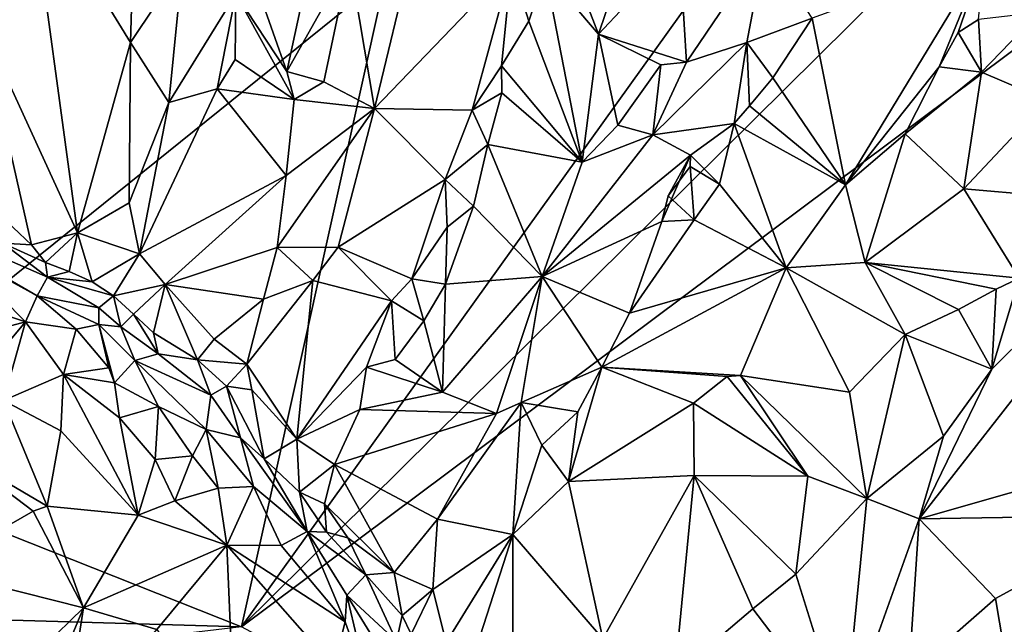
# Model space of a CAD drawing. Units: metres. Extents: x 24.76 to 30.02, y -3.03 to 5.46.
# Drawn here: x 25.66 to 26.39, y -0.81 to -0.36 of the extents above; entities that cross this region are included whole.
import ezdxf

# ---------------------------------------------------------------- set-up
doc = ezdxf.new("R2010")
doc.units = ezdxf.units.M

msp = doc.modelspace()

# ---------------------------------------------------------------- linework, layer by layer
at = {"layer": '1'}
for points in [[(25.82242, -0.8156, 7.35566), (26.66063, -0.18927, 7.33439), (26.61326, -1.23743, 7.35869)], [(25.82242, -0.8156, 7.35566), (26.42124, -0.22295, 7.33644), (26.66063, -0.18927, 7.33439)], [(25.82242, -0.8156, 7.35566), (26.18987, -0.30283, 7.33608), (26.42124, -0.22295, 7.33644)], [(26.06092, -0.29806, 7.61969), (26.08951, -0.37236, 7.64919), (26.1337, -0.24187, 7.66685)], [(26.1337, -0.24187, 7.66685), (26.08951, -0.37236, 7.64919), (26.15014, -0.30779, 7.67798)], [(25.61724, -0.2885, 7.59523), (25.6278, -0.36418, 7.60522), (25.66375, -0.25501, 7.64243)], [(25.66375, -0.25501, 7.64243), (25.6278, -0.36418, 7.60522), (25.69993, -0.52104, 7.6508)], [(25.66375, -0.25501, 7.64243), (25.69993, -0.52104, 7.6508), (25.73939, -0.37853, 7.69215)], [(25.66375, -0.25501, 7.64243), (25.73939, -0.37853, 7.69215), (25.74284, -0.26717, 7.70304)], [(25.74284, -0.26717, 7.70304), (25.73939, -0.37853, 7.69215), (25.77837, -0.32029, 7.70518)], [(25.46701, -0.36171, 7.34795), (25.4445, -0.35194, 7.3461), (25.66796, -0.29223, 7.3446)], [(25.4702, -0.39779, 7.34665), (25.46701, -0.36171, 7.34795), (25.66796, -0.29223, 7.3446)], [(25.49002, -0.68367, 7.35331), (25.4702, -0.39779, 7.34665), (25.66796, -0.29223, 7.3446)], [(25.93057, -0.32912, 7.34127), (25.49002, -0.68367, 7.35331), (25.66796, -0.29223, 7.3446)], [(25.82577, -0.31328, 7.69454), (25.85651, -0.40032, 7.71138), (25.87969, -0.2928, 7.73026)], [(25.87969, -0.2928, 7.73026), (25.85651, -0.40032, 7.71138), (25.90341, -0.31681, 7.73459)], [(26.04969, -0.32562, 7.61844), (26.08951, -0.37236, 7.64919), (26.06092, -0.29806, 7.61969)], [(25.82242, -0.8156, 7.35566), (25.93057, -0.32912, 7.34127), (26.18987, -0.30283, 7.33608)], [(26.08951, -0.37236, 7.64919), (26.15536, -0.39337, 7.68012), (26.15014, -0.30779, 7.67798)], [(26.15014, -0.30779, 7.67798), (26.15536, -0.39337, 7.68012), (26.21408, -0.30638, 7.71494)], [(26.21408, -0.30638, 7.71494), (26.15536, -0.39337, 7.68012), (26.20055, -0.37858, 7.74848)], [(26.21408, -0.30638, 7.71494), (26.20055, -0.37858, 7.74848), (26.24922, -0.36054, 7.78862)], [(25.82577, -0.31328, 7.69454), (25.81817, -0.34216, 7.69458), (25.85651, -0.40032, 7.71138)], [(25.90341, -0.31681, 7.73459), (25.92191, -0.42802, 7.70308), (25.94961, -0.31307, 7.72732)], [(25.94961, -0.31307, 7.72732), (25.92191, -0.42802, 7.70308), (26.02444, -0.32125, 7.64384)], [(26.24922, -0.36054, 7.78862), (26.27429, -0.48498, 7.73649), (26.37823, -0.31383, 7.78675)], [(26.27429, -0.48498, 7.73649), (26.34434, -0.39687, 7.75787), (26.37823, -0.31383, 7.78675)], [(26.37823, -0.31383, 7.78675), (26.34434, -0.39687, 7.75787), (26.35838, -0.37104, 7.76468)], [(26.37365, -0.36143, 7.76545), (26.37823, -0.31383, 7.78675), (26.35838, -0.37104, 7.76468)], [(25.73939, -0.37853, 7.69215), (25.76823, -0.42355, 7.6948), (25.77837, -0.32029, 7.70518)], [(25.77837, -0.32029, 7.70518), (25.76823, -0.42355, 7.6948), (25.81817, -0.34216, 7.69458)], [(25.85651, -0.40032, 7.71138), (25.88406, -0.40815, 7.71689), (25.90341, -0.31681, 7.73459)], [(25.90341, -0.31681, 7.73459), (25.88406, -0.40815, 7.71689), (25.92191, -0.42802, 7.70308)], [(25.92191, -0.42802, 7.70308), (25.99491, -0.42919, 7.622), (26.02444, -0.32125, 7.64384)], [(26.02444, -0.32125, 7.64384), (25.99491, -0.42919, 7.622), (26.01706, -0.39615, 7.61847)], [(26.02444, -0.32125, 7.64384), (26.01706, -0.39615, 7.61847), (26.03742, -0.36265, 7.61791)], [(26.02444, -0.32125, 7.64384), (26.03742, -0.36265, 7.61791), (26.04969, -0.32562, 7.61844)], [(25.49002, -0.68367, 7.35331), (25.93057, -0.32912, 7.34127), (25.82242, -0.8156, 7.35566)], [(26.04969, -0.32562, 7.61844), (26.03742, -0.36265, 7.61791), (26.07732, -0.46814, 7.64119)], [(26.04969, -0.32562, 7.61844), (26.07732, -0.46814, 7.64119), (26.08951, -0.37236, 7.64919)], [(25.76823, -0.42355, 7.6948), (25.80438, -0.41336, 7.69312), (25.81817, -0.34216, 7.69458)], [(25.81774, -0.39131, 7.69526), (25.81817, -0.34216, 7.69458), (25.80438, -0.41336, 7.69312)], [(25.81817, -0.34216, 7.69458), (25.81774, -0.39131, 7.69526), (25.86185, -0.42115, 7.71328)], [(25.81817, -0.34216, 7.69458), (25.86185, -0.42115, 7.71328), (25.85651, -0.40032, 7.71138)], [(26.20055, -0.37858, 7.74848), (26.21985, -0.40505, 7.77565), (26.24922, -0.36054, 7.78862)], [(26.24922, -0.36054, 7.78862), (26.21985, -0.40505, 7.77565), (26.27429, -0.48498, 7.73649)], [(26.37365, -0.36143, 7.76545), (26.37586, -0.40091, 7.76561), (26.41917, -0.35619, 7.77261)], [(26.37586, -0.40091, 7.76561), (26.42508, -0.42186, 7.79843), (26.41917, -0.35619, 7.77261)], [(25.6278, -0.36418, 7.60522), (25.63771, -0.50403, 7.61096), (25.66558, -0.52993, 7.6309)], [(25.6278, -0.36418, 7.60522), (25.66558, -0.52993, 7.6309), (25.69993, -0.52104, 7.6508)], [(26.01706, -0.39615, 7.61847), (26.07732, -0.46814, 7.64119), (26.03742, -0.36265, 7.61791)], [(26.35838, -0.37104, 7.76468), (26.37586, -0.40091, 7.76561), (26.37365, -0.36143, 7.76545)], [(26.07732, -0.46814, 7.64119), (26.104, -0.44053, 7.64999), (26.08951, -0.37236, 7.64919)], [(26.08951, -0.37236, 7.64919), (26.104, -0.44053, 7.64999), (26.13624, -0.39526, 7.6665)], [(26.08951, -0.37236, 7.64919), (26.13624, -0.39526, 7.6665), (26.15536, -0.39337, 7.68012)], [(26.35838, -0.37104, 7.76468), (26.34434, -0.39687, 7.75787), (26.37586, -0.40091, 7.76561)], [(25.73939, -0.37853, 7.69215), (25.69993, -0.52104, 7.6508), (25.73841, -0.4986, 7.6793)], [(25.73939, -0.37853, 7.69215), (25.73841, -0.4986, 7.6793), (25.76823, -0.42355, 7.6948)], [(26.20055, -0.37858, 7.74848), (26.13013, -0.44779, 7.67934), (26.19087, -0.43909, 7.76228)], [(26.13013, -0.44779, 7.67934), (26.20055, -0.37858, 7.74848), (26.15536, -0.39337, 7.68012)], [(26.20055, -0.37858, 7.74848), (26.19087, -0.43909, 7.76228), (26.20254, -0.42605, 7.7679)], [(26.20055, -0.37858, 7.74848), (26.20254, -0.42605, 7.7679), (26.21985, -0.40505, 7.77565)], [(25.81774, -0.39131, 7.69526), (25.80438, -0.41336, 7.69312), (25.86185, -0.42115, 7.71328)], [(26.01706, -0.39615, 7.61847), (25.99491, -0.42919, 7.622), (26.0171, -0.41636, 7.61649)], [(26.01706, -0.39615, 7.61847), (26.0171, -0.41636, 7.61649), (26.07732, -0.46814, 7.64119)], [(26.13624, -0.39526, 7.6665), (26.104, -0.44053, 7.64999), (26.13013, -0.44779, 7.67934)], [(26.13624, -0.39526, 7.6665), (26.13013, -0.44779, 7.67934), (26.15536, -0.39337, 7.68012)], [(26.27429, -0.48498, 7.73649), (26.31888, -0.44683, 7.74486), (26.34434, -0.39687, 7.75787)], [(26.34434, -0.39687, 7.75787), (26.31888, -0.44683, 7.74486), (26.37586, -0.40091, 7.76561)], [(25.85651, -0.40032, 7.71138), (25.86185, -0.42115, 7.71328), (25.88406, -0.40815, 7.71689)], [(26.37586, -0.40091, 7.76561), (26.31888, -0.44683, 7.74486), (26.36279, -0.48805, 7.78134)], [(26.37586, -0.40091, 7.76561), (26.36279, -0.48805, 7.78134), (26.42508, -0.42186, 7.79843)], [(25.86185, -0.42115, 7.71328), (25.92191, -0.42802, 7.70308), (25.88406, -0.40815, 7.71689)], [(26.21985, -0.40505, 7.77565), (26.20254, -0.42605, 7.7679), (26.27429, -0.48498, 7.73649)], [(25.76823, -0.42355, 7.6948), (25.74615, -0.53676, 7.67541), (25.80438, -0.41336, 7.69312)], [(25.74615, -0.53676, 7.67541), (25.85589, -0.47808, 7.70609), (25.80438, -0.41336, 7.69312)], [(25.86185, -0.42115, 7.71328), (25.80438, -0.41336, 7.69312), (25.85589, -0.47808, 7.70609)], [(25.99491, -0.42919, 7.622), (26.00671, -0.45499, 7.61258), (26.0171, -0.41636, 7.61649)], [(26.0171, -0.41636, 7.61649), (26.00671, -0.45499, 7.61258), (26.07732, -0.46814, 7.64119)], [(25.76823, -0.42355, 7.6948), (25.73841, -0.4986, 7.6793), (25.74615, -0.53676, 7.67541)], [(25.86185, -0.42115, 7.71328), (25.85589, -0.47808, 7.70609), (25.92191, -0.42802, 7.70308)], [(26.20254, -0.42605, 7.7679), (26.19087, -0.43909, 7.76228), (26.27429, -0.48498, 7.73649)], [(26.42508, -0.42186, 7.79843), (26.36279, -0.48805, 7.78134), (26.42035, -0.49309, 7.79983)], [(25.84918, -0.53197, 7.69812), (25.92191, -0.42802, 7.70308), (25.85589, -0.47808, 7.70609)], [(25.92191, -0.42802, 7.70308), (25.84918, -0.53197, 7.69812), (25.89486, -0.5318, 7.6774)], [(25.92191, -0.42802, 7.70308), (25.89486, -0.5318, 7.6774), (25.97494, -0.48116, 7.61786)], [(25.92191, -0.42802, 7.70308), (25.97494, -0.48116, 7.61786), (25.99491, -0.42919, 7.622)], [(25.97494, -0.48116, 7.61786), (26.00671, -0.45499, 7.61258), (25.99491, -0.42919, 7.622)], [(26.104, -0.44053, 7.64999), (26.07732, -0.46814, 7.64119), (26.13013, -0.44779, 7.67934)], [(26.13013, -0.44779, 7.67934), (26.15839, -0.46283, 7.74196), (26.19087, -0.43909, 7.76228)], [(26.15839, -0.46283, 7.74196), (26.17995, -0.48457, 7.75333), (26.19087, -0.43909, 7.76228)], [(26.19087, -0.43909, 7.76228), (26.17995, -0.48457, 7.75333), (26.22991, -0.54706, 7.72146)], [(26.19087, -0.43909, 7.76228), (26.22991, -0.54706, 7.72146), (26.27429, -0.48498, 7.73649)], [(26.07732, -0.46814, 7.64119), (26.04747, -0.55364, 7.63395), (26.13013, -0.44779, 7.67934)], [(26.13013, -0.44779, 7.67934), (26.04747, -0.55364, 7.63395), (26.15839, -0.46283, 7.74196)], [(26.28884, -0.54307, 7.74428), (26.31888, -0.44683, 7.74486), (26.27429, -0.48498, 7.73649)], [(26.31888, -0.44683, 7.74486), (26.28884, -0.54307, 7.74428), (26.36279, -0.48805, 7.78134)], [(25.97494, -0.48116, 7.61786), (25.99604, -0.50108, 7.60922), (26.00671, -0.45499, 7.61258)], [(25.99604, -0.50108, 7.60922), (26.04747, -0.55364, 7.63395), (26.00671, -0.45499, 7.61258)], [(26.07732, -0.46814, 7.64119), (26.00671, -0.45499, 7.61258), (26.04747, -0.55364, 7.63395)], [(26.04747, -0.55364, 7.63395), (26.13679, -0.51243, 7.72808), (26.15839, -0.46283, 7.74196)], [(26.13679, -0.51243, 7.72808), (26.14164, -0.49337, 7.73481), (26.15839, -0.46283, 7.74196)], [(26.14164, -0.49337, 7.73481), (26.1581, -0.47125, 7.73944), (26.15839, -0.46283, 7.74196)], [(26.15839, -0.46283, 7.74196), (26.1581, -0.47125, 7.73944), (26.17995, -0.48457, 7.75333)], [(26.14164, -0.49337, 7.73481), (26.16111, -0.5112, 7.74275), (26.1581, -0.47125, 7.73944)], [(26.1581, -0.47125, 7.73944), (26.16111, -0.5112, 7.74275), (26.17995, -0.48457, 7.75333)], [(25.74615, -0.53676, 7.67541), (25.76533, -0.55962, 7.67478), (25.85589, -0.47808, 7.70609)], [(25.85589, -0.47808, 7.70609), (25.76533, -0.55962, 7.67478), (25.84918, -0.53197, 7.69812)], [(26.3837, -0.62279, 7.76365), (26.32942, -0.73484, 7.7151), (26.53111, -0.47657, 7.80184)], [(26.32942, -0.73484, 7.7151), (26.59854, -0.65814, 7.70384), (26.53111, -0.47657, 7.80184)], [(26.3837, -0.62279, 7.76365), (26.53111, -0.47657, 7.80184), (26.40399, -0.55491, 7.78827)], [(25.89486, -0.5318, 7.6774), (25.94987, -0.55546, 7.60532), (25.97494, -0.48116, 7.61786)], [(25.94987, -0.55546, 7.60532), (25.97625, -0.51665, 7.60704), (25.97494, -0.48116, 7.61786)], [(25.97494, -0.48116, 7.61786), (25.97625, -0.51665, 7.60704), (25.99604, -0.50108, 7.60922)], [(26.16111, -0.5112, 7.74275), (26.22991, -0.54706, 7.72146), (26.17995, -0.48457, 7.75333)], [(26.27429, -0.48498, 7.73649), (26.22991, -0.54706, 7.72146), (26.28884, -0.54307, 7.74428)], [(26.36279, -0.48805, 7.78134), (26.28884, -0.54307, 7.74428), (26.40399, -0.55491, 7.78827)], [(26.36279, -0.48805, 7.78134), (26.40399, -0.55491, 7.78827), (26.42035, -0.49309, 7.79983)], [(25.6696, -0.56803, 7.81163), (25.67743, -0.55405, 7.6763), (25.54749, -0.49734, 7.80328)], [(25.54749, -0.49734, 7.80328), (25.6083, -0.53452, 7.82642), (25.6696, -0.56803, 7.81163)], [(25.64394, -0.52858, 7.63315), (25.54749, -0.49734, 7.80328), (25.67743, -0.55405, 7.6763)], [(25.73841, -0.4986, 7.6793), (25.69993, -0.52104, 7.6508), (25.74615, -0.53676, 7.67541)], [(26.14164, -0.49337, 7.73481), (26.13679, -0.51243, 7.72808), (26.16111, -0.5112, 7.74275)], [(25.63771, -0.50403, 7.61096), (25.64394, -0.52858, 7.63315), (25.66558, -0.52993, 7.6309)], [(25.97625, -0.51665, 7.60704), (25.97501, -0.55924, 7.60152), (25.99604, -0.50108, 7.60922)], [(25.99604, -0.50108, 7.60922), (25.97501, -0.55924, 7.60152), (26.04747, -0.55364, 7.63395)], [(26.04747, -0.55364, 7.63395), (26.11261, -0.58115, 7.71843), (26.13679, -0.51243, 7.72808)], [(26.13679, -0.51243, 7.72808), (26.11261, -0.58115, 7.71843), (26.16111, -0.5112, 7.74275)], [(26.11261, -0.58115, 7.71843), (26.22991, -0.54706, 7.72146), (26.16111, -0.5112, 7.74275)], [(25.66558, -0.52993, 7.6309), (25.67604, -0.54307, 7.64632), (25.69993, -0.52104, 7.6508)], [(25.69993, -0.52104, 7.6508), (25.67604, -0.54307, 7.64632), (25.69352, -0.54999, 7.65769)], [(25.69352, -0.54999, 7.65769), (25.71074, -0.55759, 7.66803), (25.69993, -0.52104, 7.6508)], [(25.69993, -0.52104, 7.6508), (25.71074, -0.55759, 7.66803), (25.74615, -0.53676, 7.67541)], [(25.94987, -0.55546, 7.60532), (25.97501, -0.55924, 7.60152), (25.97625, -0.51665, 7.60704)], [(25.66558, -0.52993, 7.6309), (25.64394, -0.52858, 7.63315), (25.67604, -0.54307, 7.64632)], [(25.64394, -0.52858, 7.63315), (25.67743, -0.55405, 7.6763), (25.67604, -0.54307, 7.64632)], [(25.61614, -0.57255, 7.84457), (25.66092, -0.5875, 7.8344), (25.6083, -0.53452, 7.82642)], [(25.66092, -0.5875, 7.8344), (25.6696, -0.56803, 7.81163), (25.6083, -0.53452, 7.82642)], [(25.71074, -0.55759, 7.66803), (25.72688, -0.56811, 7.6739), (25.74615, -0.53676, 7.67541)], [(25.74615, -0.53676, 7.67541), (25.72688, -0.56811, 7.6739), (25.76533, -0.55962, 7.67478)], [(25.76533, -0.55962, 7.67478), (25.83905, -0.57048, 7.69133), (25.84918, -0.53197, 7.69812)], [(25.84918, -0.53197, 7.69812), (25.83905, -0.57048, 7.69133), (25.87574, -0.55654, 7.6799)], [(25.84918, -0.53197, 7.69812), (25.87574, -0.55654, 7.6799), (25.89486, -0.5318, 7.6774)], [(25.87574, -0.55654, 7.6799), (25.93473, -0.57193, 7.60817), (25.89486, -0.5318, 7.6774)], [(25.89486, -0.5318, 7.6774), (25.93473, -0.57193, 7.60817), (25.94987, -0.55546, 7.60532)], [(25.67604, -0.54307, 7.64632), (25.67743, -0.55405, 7.6763), (25.69352, -0.54999, 7.65769)], [(26.22991, -0.54706, 7.72146), (26.31876, -0.59704, 7.76461), (26.28884, -0.54307, 7.74428)], [(26.35879, -0.57817, 7.7769), (26.38689, -0.56318, 7.78336), (26.28884, -0.54307, 7.74428)], [(26.31876, -0.59704, 7.76461), (26.35879, -0.57817, 7.7769), (26.28884, -0.54307, 7.74428)], [(26.28884, -0.54307, 7.74428), (26.38689, -0.56318, 7.78336), (26.40399, -0.55491, 7.78827)], [(25.67743, -0.55405, 7.6763), (25.71074, -0.55759, 7.66803), (25.69352, -0.54999, 7.65769)], [(26.11261, -0.58115, 7.71843), (26.09203, -0.62141, 7.70403), (26.22991, -0.54706, 7.72146)], [(26.09203, -0.62141, 7.70403), (26.19567, -0.62764, 7.70442), (26.22991, -0.54706, 7.72146)], [(26.22991, -0.54706, 7.72146), (26.19567, -0.62764, 7.70442), (26.27732, -0.64023, 7.74081)], [(26.22991, -0.54706, 7.72146), (26.27732, -0.64023, 7.74081), (26.31876, -0.59704, 7.76461)], [(25.67743, -0.55405, 7.6763), (25.6696, -0.56803, 7.81163), (25.71593, -0.57715, 7.69185)], [(25.71074, -0.55759, 7.66803), (25.67743, -0.55405, 7.6763), (25.72688, -0.56811, 7.6739)], [(25.67743, -0.55405, 7.6763), (25.71593, -0.57715, 7.69185), (25.72688, -0.56811, 7.6739)], [(25.72688, -0.56811, 7.6739), (25.7418, -0.5819, 7.67481), (25.76533, -0.55962, 7.67478)], [(25.7418, -0.5819, 7.67481), (25.75665, -0.59584, 7.6747), (25.76533, -0.55962, 7.67478)], [(25.76533, -0.55962, 7.67478), (25.75665, -0.59584, 7.6747), (25.78951, -0.61583, 7.68665)], [(25.76533, -0.55962, 7.67478), (25.78951, -0.61583, 7.68665), (25.80211, -0.6004, 7.68385)], [(25.76533, -0.55962, 7.67478), (25.80211, -0.6004, 7.68385), (25.83905, -0.57048, 7.69133)], [(25.83905, -0.57048, 7.69133), (25.82662, -0.61914, 7.68178), (25.87574, -0.55654, 7.6799)], [(25.87574, -0.55654, 7.6799), (25.82662, -0.61914, 7.68178), (25.8638, -0.67522, 7.61853)], [(25.87574, -0.55654, 7.6799), (25.8638, -0.67522, 7.61853), (25.93473, -0.57193, 7.60817)], [(25.94987, -0.55546, 7.60532), (25.93473, -0.57193, 7.60817), (25.95894, -0.58666, 7.5995)], [(25.94987, -0.55546, 7.60532), (25.95894, -0.58666, 7.5995), (25.97501, -0.55924, 7.60152)], [(25.97501, -0.55924, 7.60152), (25.95894, -0.58666, 7.5995), (25.97291, -0.64023, 7.60844)], [(26.04747, -0.55364, 7.63395), (25.97501, -0.55924, 7.60152), (25.97291, -0.64023, 7.60844)], [(25.97291, -0.64023, 7.60844), (26.0132, -0.65604, 7.63739), (26.04747, -0.55364, 7.63395)], [(26.0132, -0.65604, 7.63739), (26.03156, -0.64786, 7.65057), (26.04747, -0.55364, 7.63395)], [(26.03156, -0.64786, 7.65057), (26.09203, -0.62141, 7.70403), (26.04747, -0.55364, 7.63395)], [(26.04747, -0.55364, 7.63395), (26.09203, -0.62141, 7.70403), (26.11261, -0.58115, 7.71843)], [(26.38689, -0.56318, 7.78336), (26.3837, -0.62279, 7.76365), (26.40399, -0.55491, 7.78827)], [(26.3837, -0.62279, 7.76365), (26.38689, -0.56318, 7.78336), (26.35879, -0.57817, 7.7769)], [(25.61614, -0.57255, 7.84457), (25.59928, -0.60409, 7.83989), (25.66092, -0.5875, 7.8344)], [(25.6696, -0.56803, 7.81163), (25.66092, -0.5875, 7.8344), (25.69881, -0.59301, 7.8101)], [(25.71593, -0.57715, 7.69185), (25.6696, -0.56803, 7.81163), (25.71579, -0.58953, 7.77708)], [(25.6696, -0.56803, 7.81163), (25.69881, -0.59301, 7.8101), (25.71579, -0.58953, 7.77708)], [(25.72688, -0.56811, 7.6739), (25.71593, -0.57715, 7.69185), (25.7323, -0.59137, 7.69386)], [(25.72688, -0.56811, 7.6739), (25.7323, -0.59137, 7.69386), (25.7418, -0.5819, 7.67481)], [(25.80211, -0.6004, 7.68385), (25.82662, -0.61914, 7.68178), (25.83905, -0.57048, 7.69133)], [(25.8638, -0.67522, 7.61853), (25.91592, -0.62143, 7.60198), (25.93473, -0.57193, 7.60817)], [(25.93473, -0.57193, 7.60817), (25.91592, -0.62143, 7.60198), (25.93754, -0.61566, 7.59729)], [(25.93473, -0.57193, 7.60817), (25.93754, -0.61566, 7.59729), (25.95894, -0.58666, 7.5995)], [(25.71593, -0.57715, 7.69185), (25.71579, -0.58953, 7.77708), (25.7323, -0.59137, 7.69386)], [(26.35879, -0.57817, 7.7769), (26.31876, -0.59704, 7.76461), (26.3837, -0.62279, 7.76365)], [(25.59928, -0.60409, 7.83989), (25.61925, -0.63705, 7.82297), (25.66092, -0.5875, 7.8344)], [(25.66092, -0.5875, 7.8344), (25.61925, -0.63705, 7.82297), (25.6445, -0.64623, 7.82139)], [(25.66092, -0.5875, 7.8344), (25.6445, -0.64623, 7.82139), (25.68952, -0.62698, 7.82573)], [(25.66092, -0.5875, 7.8344), (25.68952, -0.62698, 7.82573), (25.69881, -0.59301, 7.8101)], [(25.7418, -0.5819, 7.67481), (25.7323, -0.59137, 7.69386), (25.76018, -0.61143, 7.69343)], [(25.7418, -0.5819, 7.67481), (25.76018, -0.61143, 7.69343), (25.75665, -0.59584, 7.6747)], [(25.95894, -0.58666, 7.5995), (25.93754, -0.61566, 7.59729), (25.97291, -0.64023, 7.60844)], [(25.69881, -0.59301, 7.8101), (25.68952, -0.62698, 7.82573), (25.72331, -0.62197, 7.80958)], [(25.71579, -0.58953, 7.77708), (25.69881, -0.59301, 7.8101), (25.72331, -0.62197, 7.80958)], [(25.71579, -0.58953, 7.77708), (25.72331, -0.62197, 7.80958), (25.72751, -0.63302, 7.81134)], [(25.71579, -0.58953, 7.77708), (25.72751, -0.63302, 7.81134), (25.74287, -0.61646, 7.78029)], [(25.7323, -0.59137, 7.69386), (25.71579, -0.58953, 7.77708), (25.74287, -0.61646, 7.78029)], [(25.7323, -0.59137, 7.69386), (25.74287, -0.61646, 7.78029), (25.76018, -0.61143, 7.69343)], [(25.75665, -0.59584, 7.6747), (25.76018, -0.61143, 7.69343), (25.78951, -0.61583, 7.68665)], [(25.80211, -0.6004, 7.68385), (25.78951, -0.61583, 7.68665), (25.82662, -0.61914, 7.68178)], [(26.27732, -0.64023, 7.74081), (26.29007, -0.71956, 7.72356), (26.31876, -0.59704, 7.76461)], [(26.31876, -0.59704, 7.76461), (26.29007, -0.71956, 7.72356), (26.34741, -0.67303, 7.74326)], [(26.31876, -0.59704, 7.76461), (26.34741, -0.67303, 7.74326), (26.3837, -0.62279, 7.76365)], [(25.74287, -0.61646, 7.78029), (25.72751, -0.63302, 7.81134), (25.76054, -0.65091, 7.79573)], [(25.76018, -0.61143, 7.69343), (25.74287, -0.61646, 7.78029), (25.79969, -0.64227, 7.70467)], [(25.74287, -0.61646, 7.78029), (25.76054, -0.65091, 7.79573), (25.79609, -0.66797, 7.7699)], [(25.79969, -0.64227, 7.70467), (25.74287, -0.61646, 7.78029), (25.79609, -0.66797, 7.7699)], [(25.76018, -0.61143, 7.69343), (25.79969, -0.64227, 7.70467), (25.78951, -0.61583, 7.68665)], [(25.78951, -0.61583, 7.68665), (25.79969, -0.64227, 7.70467), (25.81124, -0.63568, 7.68776)], [(25.78951, -0.61583, 7.68665), (25.81124, -0.63568, 7.68776), (25.82662, -0.61914, 7.68178)], [(25.91592, -0.62143, 7.60198), (25.97291, -0.64023, 7.60844), (25.93754, -0.61566, 7.59729)], [(25.72331, -0.62197, 7.80958), (25.68952, -0.62698, 7.82573), (25.72751, -0.63302, 7.81134)], [(25.82662, -0.61914, 7.68178), (25.81124, -0.63568, 7.68776), (25.83029, -0.63837, 7.67493)], [(25.82662, -0.61914, 7.68178), (25.83029, -0.63837, 7.67493), (25.8638, -0.67522, 7.61853)], [(25.91107, -0.65319, 7.5939), (25.91592, -0.62143, 7.60198), (25.8638, -0.67522, 7.61853)], [(25.91592, -0.62143, 7.60198), (25.91107, -0.65319, 7.5939), (25.97291, -0.64023, 7.60844)], [(26.07415, -0.65472, 7.68984), (26.09203, -0.62141, 7.70403), (26.03156, -0.64786, 7.65057)], [(26.07415, -0.65472, 7.68984), (26.06705, -0.70697, 7.67053), (26.09203, -0.62141, 7.70403)], [(26.09203, -0.62141, 7.70403), (26.06705, -0.70697, 7.67053), (26.1606, -0.6483, 7.68631)], [(26.09203, -0.62141, 7.70403), (26.1606, -0.6483, 7.68631), (26.18582, -0.62837, 7.69635)], [(26.09203, -0.62141, 7.70403), (26.18582, -0.62837, 7.69635), (26.19567, -0.62764, 7.70442)], [(26.34741, -0.67303, 7.74326), (26.32942, -0.73484, 7.7151), (26.3837, -0.62279, 7.76365)], [(25.68952, -0.62698, 7.82573), (25.6445, -0.64623, 7.82139), (25.68738, -0.66897, 7.81481)], [(25.68738, -0.66897, 7.81481), (25.74523, -0.7321, 7.78104), (25.68952, -0.62698, 7.82573)], [(25.68952, -0.62698, 7.82573), (25.74523, -0.7321, 7.78104), (25.73123, -0.65935, 7.81498)], [(25.72751, -0.63302, 7.81134), (25.68952, -0.62698, 7.82573), (25.73123, -0.65935, 7.81498)], [(25.72751, -0.63302, 7.81134), (25.73123, -0.65935, 7.81498), (25.76054, -0.65091, 7.79573)], [(26.1606, -0.6483, 7.68631), (26.24611, -0.70296, 7.72024), (26.18582, -0.62837, 7.69635)], [(26.18582, -0.62837, 7.69635), (26.24611, -0.70296, 7.72024), (26.19567, -0.62764, 7.70442)], [(26.19567, -0.62764, 7.70442), (26.24611, -0.70296, 7.72024), (26.29007, -0.71956, 7.72356)], [(26.19567, -0.62764, 7.70442), (26.29007, -0.71956, 7.72356), (26.27732, -0.64023, 7.74081)], [(25.81124, -0.63568, 7.68776), (25.79969, -0.64227, 7.70467), (25.82174, -0.67431, 7.70125)], [(25.81124, -0.63568, 7.68776), (25.82174, -0.67431, 7.70125), (25.83959, -0.69, 7.66076)], [(25.83029, -0.63837, 7.67493), (25.81124, -0.63568, 7.68776), (25.83959, -0.69, 7.66076)], [(25.83029, -0.63837, 7.67493), (25.83959, -0.69, 7.66076), (25.8638, -0.67522, 7.61853)], [(25.97291, -0.64023, 7.60844), (25.91107, -0.65319, 7.5939), (26.0132, -0.65604, 7.63739)], [(25.6445, -0.64623, 7.82139), (25.60831, -0.68506, 7.78043), (25.67721, -0.72541, 7.76656)], [(25.6445, -0.64623, 7.82139), (25.67721, -0.72541, 7.76656), (25.68738, -0.66897, 7.81481)], [(25.79969, -0.64227, 7.70467), (25.79609, -0.66797, 7.7699), (25.82174, -0.67431, 7.70125)], [(26.0132, -0.65604, 7.63739), (25.96917, -0.73514, 7.62214), (26.03156, -0.64786, 7.65057)], [(26.03156, -0.64786, 7.65057), (25.96917, -0.73514, 7.62214), (26.02554, -0.74646, 7.6592)], [(26.03156, -0.64786, 7.65057), (26.02554, -0.74646, 7.6592), (26.04708, -0.67969, 7.67073)], [(26.03156, -0.64786, 7.65057), (26.04708, -0.67969, 7.67073), (26.07415, -0.65472, 7.68984)], [(25.76054, -0.65091, 7.79573), (25.73123, -0.65935, 7.81498), (25.75796, -0.69057, 7.80328)], [(25.76054, -0.65091, 7.79573), (25.75796, -0.69057, 7.80328), (25.78578, -0.68766, 7.78971)], [(25.76054, -0.65091, 7.79573), (25.78578, -0.68766, 7.78971), (25.79609, -0.66797, 7.7699)], [(25.91107, -0.65319, 7.5939), (25.8638, -0.67522, 7.61853), (25.89205, -0.69419, 7.592)], [(25.91107, -0.65319, 7.5939), (25.89205, -0.69419, 7.592), (26.0132, -0.65604, 7.63739)], [(26.04708, -0.67969, 7.67073), (26.06705, -0.70697, 7.67053), (26.07415, -0.65472, 7.68984)], [(26.06705, -0.70697, 7.67053), (26.16096, -0.70254, 7.6801), (26.1606, -0.6483, 7.68631)], [(26.1606, -0.6483, 7.68631), (26.16096, -0.70254, 7.6801), (26.24611, -0.70296, 7.72024)], [(25.73123, -0.65935, 7.81498), (25.74523, -0.7321, 7.78104), (25.75796, -0.69057, 7.80328)], [(25.89205, -0.69419, 7.592), (25.96917, -0.73514, 7.62214), (26.0132, -0.65604, 7.63739)], [(26.32942, -0.73484, 7.7151), (26.50082, -0.73197, 7.6859), (26.59854, -0.65814, 7.70384)], [(25.68738, -0.66897, 7.81481), (25.67721, -0.72541, 7.76656), (25.74523, -0.7321, 7.78104)], [(25.79609, -0.66797, 7.7699), (25.78578, -0.68766, 7.78971), (25.80509, -0.71179, 7.785)], [(25.79609, -0.66797, 7.7699), (25.80509, -0.71179, 7.785), (25.83142, -0.71073, 7.76804)], [(25.82174, -0.67431, 7.70125), (25.79609, -0.66797, 7.7699), (25.83142, -0.71073, 7.76804)], [(25.83959, -0.69, 7.66076), (25.82174, -0.67431, 7.70125), (25.87156, -0.74421, 7.73524)], [(25.82174, -0.67431, 7.70125), (25.83142, -0.71073, 7.76804), (25.87156, -0.74421, 7.73524)], [(25.8638, -0.67522, 7.61853), (25.83959, -0.69, 7.66076), (25.86577, -0.71481, 7.60947)], [(25.86577, -0.71481, 7.60947), (25.89205, -0.69419, 7.592), (25.8638, -0.67522, 7.61853)], [(26.29007, -0.71956, 7.72356), (26.32942, -0.73484, 7.7151), (26.34741, -0.67303, 7.74326)], [(25.45284, -0.80489, 7.35715), (25.49002, -0.68367, 7.35331), (25.82242, -0.8156, 7.35566)], [(26.04708, -0.67969, 7.67073), (26.02554, -0.74646, 7.6592), (26.06705, -0.70697, 7.67053)], [(25.60831, -0.68506, 7.78043), (25.59056, -0.77272, 7.74945), (25.66671, -0.72902, 7.76316)], [(25.67721, -0.72541, 7.76656), (25.60831, -0.68506, 7.78043), (25.66671, -0.72902, 7.76316)], [(25.75796, -0.69057, 7.80328), (25.74523, -0.7321, 7.78104), (25.77278, -0.72138, 7.79209)], [(25.75796, -0.69057, 7.80328), (25.77278, -0.72138, 7.79209), (25.78578, -0.68766, 7.78971)], [(25.78578, -0.68766, 7.78971), (25.77278, -0.72138, 7.79209), (25.80509, -0.71179, 7.785)], [(25.83959, -0.69, 7.66076), (25.87156, -0.74421, 7.73524), (25.86577, -0.71481, 7.60947)], [(25.86577, -0.71481, 7.60947), (25.88471, -0.72352, 7.59793), (25.89205, -0.69419, 7.592)], [(25.89205, -0.69419, 7.592), (25.88471, -0.72352, 7.59793), (25.93663, -0.77498, 7.61159)], [(25.89205, -0.69419, 7.592), (25.93663, -0.77498, 7.61159), (25.96917, -0.73514, 7.62214)], [(26.06705, -0.70697, 7.67053), (26.09267, -0.82466, 7.64231), (26.16096, -0.70254, 7.6801)], [(26.09267, -0.82466, 7.64231), (26.14658, -0.85178, 7.66455), (26.16096, -0.70254, 7.6801)], [(26.16096, -0.70254, 7.6801), (26.14658, -0.85178, 7.66455), (26.20487, -0.80217, 7.69182)], [(26.16096, -0.70254, 7.6801), (26.20487, -0.80217, 7.69182), (26.23705, -0.77614, 7.70116)], [(26.16096, -0.70254, 7.6801), (26.23705, -0.77614, 7.70116), (26.24611, -0.70296, 7.72024)], [(26.24611, -0.70296, 7.72024), (26.23705, -0.77614, 7.70116), (26.29007, -0.71956, 7.72356)], [(25.77278, -0.72138, 7.79209), (25.81153, -0.75447, 7.77965), (25.80509, -0.71179, 7.785)], [(25.80509, -0.71179, 7.785), (25.81153, -0.75447, 7.77965), (25.83142, -0.71073, 7.76804)], [(25.81153, -0.75447, 7.77965), (25.85209, -0.75483, 7.76713), (25.83142, -0.71073, 7.76804)], [(25.87156, -0.74421, 7.73524), (25.83142, -0.71073, 7.76804), (25.85209, -0.75483, 7.76713)], [(26.06705, -0.70697, 7.67053), (26.02554, -0.74646, 7.6592), (26.09267, -0.82466, 7.64231)], [(25.74523, -0.7321, 7.78104), (25.81153, -0.75447, 7.77965), (25.77278, -0.72138, 7.79209)], [(25.88613, -0.74479, 7.617), (25.88471, -0.72352, 7.59793), (25.86577, -0.71481, 7.60947)], [(25.86577, -0.71481, 7.60947), (25.87156, -0.74421, 7.73524), (25.88613, -0.74479, 7.617)], [(26.23705, -0.77614, 7.70116), (26.27324, -0.89191, 7.64069), (26.29007, -0.71956, 7.72356)], [(26.29007, -0.71956, 7.72356), (26.27324, -0.89191, 7.64069), (26.32942, -0.73484, 7.7151)], [(25.66671, -0.72902, 7.76316), (25.70432, -0.80137, 7.73568), (25.67721, -0.72541, 7.76656)], [(25.67721, -0.72541, 7.76656), (25.70432, -0.80137, 7.73568), (25.74523, -0.7321, 7.78104)], [(25.88471, -0.72352, 7.59793), (25.88613, -0.74479, 7.617), (25.90216, -0.74903, 7.60413)], [(25.88471, -0.72352, 7.59793), (25.90216, -0.74903, 7.60413), (25.93663, -0.77498, 7.61159)], [(25.59056, -0.77272, 7.74945), (25.70432, -0.80137, 7.73568), (25.66671, -0.72902, 7.76316)], [(25.74523, -0.7321, 7.78104), (25.70432, -0.80137, 7.73568), (25.81153, -0.75447, 7.77965)], [(25.96917, -0.73514, 7.62214), (25.93663, -0.77498, 7.61159), (25.96551, -0.78776, 7.63004)], [(25.96917, -0.73514, 7.62214), (25.96551, -0.78776, 7.63004), (26.02554, -0.74646, 7.6592)], [(26.27324, -0.89191, 7.64069), (26.32154, -0.85136, 7.65822), (26.32942, -0.73484, 7.7151)], [(26.32942, -0.73484, 7.7151), (26.32154, -0.85136, 7.65822), (26.38638, -0.79446, 7.67357)], [(26.32942, -0.73484, 7.7151), (26.38638, -0.79446, 7.67357), (26.50082, -0.73197, 7.6859)], [(26.38638, -0.79446, 7.67357), (26.39241, -0.8297, 7.6678), (26.50082, -0.73197, 7.6859)], [(26.39241, -0.8297, 7.6678), (26.44003, -0.81816, 7.68209), (26.50082, -0.73197, 7.6859)], [(25.87156, -0.74421, 7.73524), (25.85209, -0.75483, 7.76713), (25.89997, -0.81182, 7.73603)], [(25.88613, -0.74479, 7.617), (25.87156, -0.74421, 7.73524), (25.9154, -0.77663, 7.61996)], [(25.87156, -0.74421, 7.73524), (25.90117, -0.79201, 7.72273), (25.9154, -0.77663, 7.61996)], [(25.87156, -0.74421, 7.73524), (25.89997, -0.81182, 7.73603), (25.90117, -0.79201, 7.72273)], [(25.90216, -0.74903, 7.60413), (25.88613, -0.74479, 7.617), (25.9154, -0.77663, 7.61996)], [(25.90216, -0.74903, 7.60413), (25.9154, -0.77663, 7.61996), (25.93663, -0.77498, 7.61159)], [(26.02554, -0.74646, 7.6592), (25.96551, -0.78776, 7.63004), (25.97564, -0.82724, 7.64664)], [(26.02554, -0.74646, 7.6592), (25.97564, -0.82724, 7.64664), (25.99635, -0.83713, 7.64776)], [(26.02554, -0.74646, 7.6592), (25.99635, -0.83713, 7.64776), (26.02579, -0.8932, 7.61736)], [(26.02579, -0.8932, 7.61736), (26.09267, -0.82466, 7.64231), (26.02554, -0.74646, 7.6592)], [(25.81153, -0.75447, 7.77965), (25.70432, -0.80137, 7.73568), (25.75921, -0.81758, 7.72747)], [(25.75921, -0.81758, 7.72747), (25.8179, -0.90064, 7.69459), (25.81153, -0.75447, 7.77965)], [(25.81153, -0.75447, 7.77965), (25.8179, -0.90064, 7.69459), (25.89163, -0.84546, 7.73854)], [(25.81153, -0.75447, 7.77965), (25.89163, -0.84546, 7.73854), (25.89997, -0.81182, 7.73603)], [(25.85209, -0.75483, 7.76713), (25.81153, -0.75447, 7.77965), (25.89997, -0.81182, 7.73603)], [(25.59056, -0.77272, 7.74945), (25.64502, -0.85923, 7.70989), (25.70432, -0.80137, 7.73568)], [(25.9154, -0.77663, 7.61996), (25.90117, -0.79201, 7.72273), (25.93845, -0.82631, 7.66056)], [(25.93663, -0.77498, 7.61159), (25.9154, -0.77663, 7.61996), (25.94269, -0.80717, 7.63448)], [(25.9154, -0.77663, 7.61996), (25.93845, -0.82631, 7.66056), (25.94269, -0.80717, 7.63448)], [(25.93663, -0.77498, 7.61159), (25.94269, -0.80717, 7.63448), (25.96551, -0.78776, 7.63004)], [(26.20487, -0.80217, 7.69182), (26.27324, -0.89191, 7.64069), (26.23705, -0.77614, 7.70116)], [(25.94269, -0.80717, 7.63448), (25.94951, -0.82116, 7.64451), (25.96551, -0.78776, 7.63004)], [(25.96551, -0.78776, 7.63004), (25.94951, -0.82116, 7.64451), (25.97564, -0.82724, 7.64664)], [(25.90117, -0.79201, 7.72273), (25.89997, -0.81182, 7.73603), (25.91774, -0.86179, 7.72568)], [(25.90117, -0.79201, 7.72273), (25.91774, -0.86179, 7.72568), (25.93772, -0.85106, 7.69843)], [(25.93845, -0.82631, 7.66056), (25.90117, -0.79201, 7.72273), (25.93772, -0.85106, 7.69843)], [(26.32154, -0.85136, 7.65822), (26.39241, -0.8297, 7.6678), (26.38638, -0.79446, 7.67357)], [(25.64502, -0.85923, 7.70989), (25.66793, -0.88909, 7.69511), (25.70432, -0.80137, 7.73568)], [(25.70432, -0.80137, 7.73568), (25.66793, -0.88909, 7.69511), (25.68811, -0.90494, 7.69282)], [(25.70432, -0.80137, 7.73568), (25.68811, -0.90494, 7.69282), (25.75921, -0.81758, 7.72747)], [(26.14658, -0.85178, 7.66455), (26.27324, -0.89191, 7.64069), (26.20487, -0.80217, 7.69182)], [(25.45284, -0.80489, 7.35715), (25.82242, -0.8156, 7.35566), (25.5528, -0.84763, 7.35838)], [(25.94269, -0.80717, 7.63448), (25.93845, -0.82631, 7.66056), (25.94951, -0.82116, 7.64451)], [(25.89997, -0.81182, 7.73603), (25.89163, -0.84546, 7.73854), (25.91774, -0.86179, 7.72568)]]:
    msp.add_3dface(points, dxfattribs=at)

doc.saveas('drawing.dxf')
